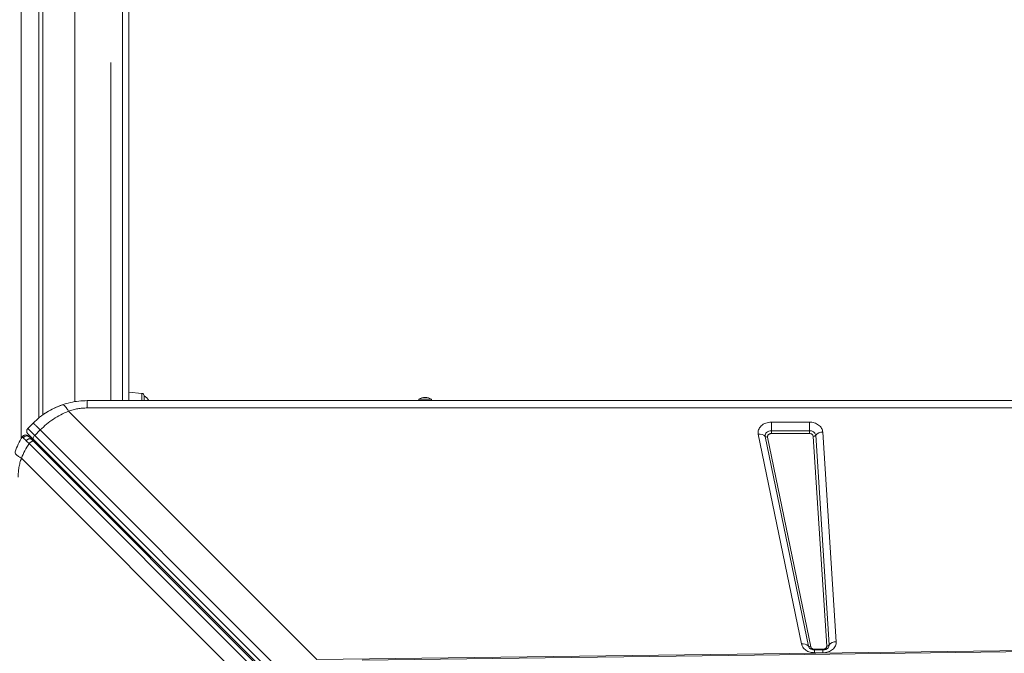
# Model space of a CAD drawing. Units: millimetres. Extents: x -12072 to 5631, y -14299 to 2052.
# Drawn here: x 1470 to 2242, y -8255 to -7758 of the extents above; entities that cross this region are included whole.
import ezdxf

# ---------------------------------------------------------------- set-up
doc = ezdxf.new("R2010")
doc.units = ezdxf.units.MM

msp = doc.modelspace()

# ---------------------------------------------------------------- linework, layer by layer
at = {"color": 8, "linetype": 'Continuous', "lineweight": 15}
for p, q in [((1470.943, -8086.43), (1470.943, -6312.528)), ((1484.943, -6312.528), (1484.943, -8069.999)), ((1550.443, -7300.372), (1550.443, -8056.494)), ((1541.443, -8056.494), (1541.443, -7791.173)), ((1565.652, -8050.835), (1565.652, -8056.494)), ((2093.367, -8251.548), (2093.367, -8252.008)), ((2093.367, -8254.314), (2093.367, -8252.008)), ((2099.958, -8252.016), (2099.958, -8251.548)), ((2099.958, -8254.314), (2099.958, -8252.008))]:
    msp.add_line(p, q, dxfattribs=at)
at = {"color": 7, "linetype": 'Continuous', "lineweight": 15}
for p, q in [((1487.943, -8067.706), (1487.943, -6312.528)), ((1555.443, -8056.494), (1555.443, -7305.372)), ((1522.868, -8056.494), (2922.868, -8056.494)), ((1565.652, -8050.835), (1555.443, -8049.762)), ((1567.443, -8056.494), (1567.443, -8052.824)), ((1782.868, -8055.494), (1782.868, -8056.494)), ((1782.868, -8055.494), (1792.868, -8055.494)), ((1792.868, -8056.494), (1792.868, -8055.494)), ((2922.868, -8062.259), (1522.868, -8062.259)), ((1508.074, -8064.76), (1702.929, -8259.614)), ((1480.442, -8074.067), (1476.199, -8078.31)), ((1481.677, -8083.787), (1476.199, -8078.31)), ((1481.677, -8083.787), (1485.92, -8079.545)), ((1485.92, -8079.545), (2149.377, -8743.002)), ((2059.509, -8073.405), (2089.427, -8073.405)), ((2059.509, -8073.405), (2059.509, -8080.097)), ((2089.427, -8080.097), (2089.427, -8073.405)), ((1475.221, -8083.548), (1475.416, -8083.609)), ((1480.821, -8088.588), (1479.058, -8086.825)), ((2144.039, -8750.392), (1480.581, -8086.934)), ((2145.134, -8747.245), (1481.677, -8083.787)), ((2083.085, -8247.42), (2049.227, -8082.928)), ((2088.576, -8249.027), (2054.717, -8084.535)), ((2056.547, -8085.07), (2090.406, -8249.562)), ((2059.509, -8082.328), (2059.509, -8080.097)), ((2059.509, -8080.097), (2089.427, -8080.097)), ((2089.427, -8082.328), (2059.509, -8082.328)), ((2089.427, -8080.097), (2089.427, -8082.328)), ((2102.954, -8249.065), (2092.424, -8084.573)), ((2094.275, -8083.729), (2104.806, -8248.222)), ((2099.83, -8081.2), (2110.361, -8245.692)), ((1477.217, -8090.195), (2140.537, -8753.514)), ((2144.14, -8751.908), (1480.821, -8088.588)), ((1652.703, -8283.268), (1471.135, -8101.7)), ((1702.929, -8259.614), (2342.082, -8251.551)), ((2093.367, -8251.548), (2099.958, -8251.548)), ((2099.958, -8252.008), (2093.367, -8252.008)), ((2099.958, -8254.314), (2093.367, -8254.314))]:
    msp.add_line(p, q, dxfattribs=at)
at = {"color": 7, "linetype": 'Continuous', "lineweight": 15, "flags": 128}
for points in [[(1488.587, -8067.252), (1491.518, -8065.335), (1493.889, -8063.956)], [(1495.847, -8062.923), (1499.907, -8061.061), (1503.405, -8059.738)], [(1471.884, -8084.861), (1472.301, -8084.332), (1472.472, -8084.173)], [(1480.581, -8086.934), (1480.422, -8086.694), (1480.35, -8086.38), (1480.369, -8086.007), (1480.477, -8085.588), (1480.671, -8085.139), (1480.943, -8084.677), (1481.283, -8084.221), (1481.677, -8083.787)], [(2054.717, -8084.535), (2054.662, -8083.709), (2054.833, -8082.894), (2055.222, -8082.127), (2055.812, -8081.443), (2056.573, -8080.876), (2057.472, -8080.45), (2058.466, -8080.186), (2059.509, -8080.097)], [(2341.978, -8252.282), (2046.179, -8256.089), (1738.498, -8260.047)]]:
    msp.add_lwpolyline(points, dxfattribs=at)
at = {"color": 7, "linetype": 'Continuous', "lineweight": 15}
for centre, radius, start, end in [((1565.443, -8052.824), 2, 0, 84), ((1561.955, -8061.762), 10.489, 30.154283, 58.446429), ((1787.868, -8063.077), 9.083, 56.601512, 123.398488), ((1478.321, -8080.431), 3, 135, 225), ((1480.442, -8085.381), 2, 225, 285), ((2050.531, -8088.653), 5.872, 44.533417, 102.838492), ((2056.112, -8083.162), 1.957, 224.533417, 282.838492), ((2089.856, -8084.576), 4.499, 10.843432, 95.470998), ((2092.483, -8082.249), 2.325, 268.528557, 320.436551), ((2099.651, -8088.171), 6.974, 88.528557, 140.436551), ((2084.39, -8253.145), 5.872, 44.533417, 102.838492), ((2089.971, -8247.654), 1.957, 224.533417, 282.838492), ((2103.014, -8246.741), 2.325, 268.528557, 320.436551), ((2110.182, -8252.663), 6.974, 88.528557, 140.436551)]:
    msp.add_arc(centre, radius, start, end, dxfattribs=at)
at = {"color": 8, "linetype": 'Continuous', "lineweight": 15}
for centre, radius, start, end in [((1474.433, -8086.443), 3, 45, 70.881101), ((1482.145, -8088.29), 1.2, 242.130266, 307.973293), ((2091.902, -8248.307), 3.403, 192.215572, 217.29839), ((2101.592, -8248.391), 3.218, 321.908303, 3.017252)]:
    msp.add_arc(centre, radius, start, end, dxfattribs=at)
at = {"color": 7, "linetype": 'Continuous', "lineweight": 15}
for points, knots in [([(1512.943, -6312.528), (1512.943, -6320.943), (1512.943, -6337.321), (1512.943, -6361.214), (1512.943, -6383.76), (1512.943, -6404.959), (1512.943, -6424.811), (1512.943, -6443.317), (1512.943, -6460.054), (1512.943, -6475.093), (1512.943, -6488.505), (1512.943, -6500.783), (1512.943, -6511.993), (1512.943, -6522.498), (1512.943, -6541.547), (1512.943, -6569.727), (1512.943, -6607.322), (1512.943, -6649.853), (1512.943, -6697.108), (1512.943, -6748.908), (1512.943, -6800.859), (1512.943, -6853.323), (1512.943, -6906.285), (1512.943, -6959.721), (1512.943, -7013.252), (1512.943, -7066.853), (1512.943, -7120.506), (1512.943, -7174.192), (1512.943, -7232.323), (1512.943, -7294.883), (1512.943, -7361.848), (1512.943, -7428.768), (1512.943, -7490.841), (1512.943, -7548.059), (1512.943, -7600.426), (1512.943, -7652.691), (1512.943, -7697.384), (1512.943, -7734.543), (1512.943, -7764.216), (1512.943, -7793.703), (1512.943, -7822.612), (1512.943, -7850.553), (1512.943, -7877.263), (1512.943, -7897.579), (1512.943, -7912.271), (1512.943, -7922.116), (1512.943, -7933.038), (1512.943, -7945.057), (1512.943, -7958.083), (1512.943, -7972.104), (1512.943, -7987.103), (1512.943, -8003.156), (1512.943, -8020.388), (1512.943, -8038.574), (1512.943, -8051.052), (1512.943, -8057.355)], [0, 0, 0, 0, 0.0147136, 0.0286392, 0.0417764, 0.0541251, 0.0656851, 0.0764566, 0.0864396, 0.0948983, 0.1026947, 0.1098292, 0.1163019, 0.1222284, 0.1281266, 0.1494707, 0.1712504, 0.1934222, 0.2232022, 0.2529798, 0.2827552, 0.3125334, 0.3429256, 0.3733206, 0.4037189, 0.4341194, 0.4645213, 0.4949259, 0.5253309, 0.5632572, 0.6011824, 0.6391066, 0.6770262, 0.7068185, 0.7366081, 0.766395, 0.7961798, 0.8131976, 0.8302141, 0.8472301, 0.8640255, 0.8801467, 0.8955812, 0.9103293, 0.9154217, 0.921116, 0.9274507, 0.9344259, 0.9420419, 0.9501459, 0.9588685, 0.96821, 0.9781705, 0.9889728, 1, 1, 1, 1]), ([(1503.143, -8059.829), (1505.272, -8059.166), (1509.509, -8057.847), (1516.155, -8056.719), (1520.631, -8056.569), (1522.868, -8056.494)], [0, 0, 0, 0, 0.3356433, 0.6680083, 1, 1, 1, 1]), ([(1480.442, -8074.067), (1482.087, -8072.525), (1485.388, -8069.43), (1490.943, -8065.563), (1496.857, -8062.246), (1501.034, -8060.64), (1503.143, -8059.829)], [0, 0, 0, 0, 0.2485582, 0.498817, 0.7469048, 1, 1, 1, 1]), ([(1503.143, -8059.829), (1503.485, -8059.815), (1504.178, -8059.788), (1505.491, -8060.945), (1506.816, -8062.628), (1507.659, -8064.056), (1508.074, -8064.76)], [0, 0, 0, 0, 0.2764939, 0.5608538, 0.7835066, 1, 1, 1, 1]), ([(1522.868, -8062.259), (1521.611, -8062.289), (1519.091, -8062.349), (1515.344, -8062.846), (1511.639, -8063.612), (1509.268, -8064.376), (1508.074, -8064.76)], [0, 0, 0, 0, 0.2474449, 0.4959261, 0.7464422, 1, 1, 1, 1]), ([(1508.074, -8064.76), (1506.045, -8065.657), (1502.025, -8067.433), (1496.275, -8070.923), (1490.834, -8074.899), (1487.554, -8078), (1485.92, -8079.545)], [0, 0, 0, 0, 0.2536131, 0.5023341, 0.7520536, 1, 1, 1, 1]), ([(2049.227, -8082.928), (2049.153, -8082.344), (2049.005, -8081.163), (2049.401, -8079.389), (2050.242, -8077.724), (2051.515, -8076.254), (2053.153, -8075.028), (2055.104, -8074.107), (2057.263, -8073.515), (2058.766, -8073.442), (2059.509, -8073.405)], [0, 0, 0, 0, 0.1235244, 0.25, 0.3764756, 0.5, 0.6235244, 0.75, 0.8764756, 1, 1, 1, 1]), ([(2089.427, -8073.405), (2090.045, -8073.43), (2091.315, -8073.482), (2093.2, -8073.912), (2095.017, -8074.623), (2096.652, -8075.626), (2098.005, -8076.862), (2098.998, -8078.256), (2099.638, -8079.718), (2099.767, -8080.715), (2099.83, -8081.2)], [0, 0, 0, 0, 0.1170545, 0.2406633, 0.3690632, 0.5, 0.6309368, 0.7593367, 0.8829455, 1, 1, 1, 1]), ([(1466.203, -8096.768), (1466.99, -8094.695), (1468.547, -8090.59), (1470.779, -8086.758), (1471.884, -8084.861)], [0, 0, 0, 0, 0.5049018, 1, 1, 1, 1]), ([(1471.884, -8084.861), (1471.909, -8084.912), (1471.958, -8085.012), (1472.423, -8085.497), (1472.656, -8085.738)], [0, 0, 0, 0, 0.500501, 1, 1, 1, 1]), ([(1475.491, -8083.636), (1475.146, -8083.545), (1474.447, -8083.362), (1473.382, -8083.587), (1472.48, -8084.123), (1472.102, -8084.673), (1471.921, -8084.937)], [0, 0, 0, 0, 0.254046, 0.5150005, 0.7676787, 1, 1, 1, 1]), ([(1472.656, -8085.738), (1472.773, -8085.568), (1473.019, -8085.214), (1473.528, -8084.77), (1474.142, -8084.422), (1474.83, -8084.221), (1475.533, -8084.188), (1476.189, -8084.321), (1476.761, -8084.582), (1477.06, -8084.845), (1477.204, -8084.971)], [0, 0, 0, 0, 0.1135088, 0.2363229, 0.3662309, 0.4999999, 0.633769, 0.763677, 0.8864912, 1, 1, 1, 1]), ([(1472.656, -8085.738), (1472.954, -8086.041), (1473.552, -8086.648), (1474.503, -8087.576), (1474.98, -8088.041)], [0, 0, 0, 0, 0.4990847, 1, 1, 1, 1]), ([(1474.98, -8088.041), (1475.132, -8087.846), (1475.394, -8087.508), (1475.887, -8087.08), (1476.429, -8086.723), (1477.099, -8086.441), (1477.832, -8086.326), (1478.542, -8086.427), (1478.886, -8086.693), (1479.058, -8086.825)], [0, 0, 0, 0, 0.1370408, 0.2360175, 0.3571705, 0.4998021, 0.6599825, 0.8300859, 1, 1, 1, 1]), ([(1480.581, -8086.934), (1479.96, -8086.313), (1478.695, -8085.048), (1477.297, -8083.65), (1476.37, -8082.723), (1476.255, -8082.608), (1476.199, -8082.552)], [0, 0, 0, 0, 0.2455074, 0.5, 0.7544926, 1, 1, 1, 1]), ([(1477.204, -8084.971), (1477.015, -8084.783), (1476.637, -8084.405), (1476.582, -8084.349), (1476.554, -8084.322)], [0, 0, 0, 0, 0.4991911, 1, 1, 1, 1]), ([(1479.058, -8086.825), (1478.68, -8086.447), (1477.925, -8085.693), (1477.444, -8085.211), (1477.204, -8084.971)], [0, 0, 0, 0, 0.5009692, 1, 1, 1, 1]), ([(2059.509, -8082.328), (2059.292, -8082.338), (2058.859, -8082.359), (2058.238, -8082.531), (2057.678, -8082.795), (2057.206, -8083.148), (2056.84, -8083.572), (2056.597, -8084.051), (2056.483, -8084.562), (2056.526, -8084.902), (2056.547, -8085.07)], [0, 0, 0, 0, 0.12503959, 0.25002357, 0.37649518, 0.50001571, 0.62353625, 0.75000786, 0.87647947, 1, 1, 1, 1]), ([(2092.424, -8084.573), (2092.366, -8084.286), (2092.246, -8083.691), (2091.544, -8082.938), (2090.554, -8082.423), (2089.794, -8082.359), (2089.427, -8082.328)], [0, 0, 0, 0, 0.2407484, 0.5, 0.7592516, 1, 1, 1, 1]), ([(1471.135, -8101.7), (1472.004, -8099.71), (1473.725, -8095.769), (1476.061, -8092.041), (1477.217, -8090.195)], [0, 0, 0, 0, 0.5048704, 1, 1, 1, 1]), ([(1474.98, -8088.041), (1475.323, -8088.374), (1476.012, -8089.042), (1476.815, -8089.81), (1477.217, -8090.195)], [0, 0, 0, 0, 0.4991114, 1, 1, 1, 1]), ([(1466.203, -8096.768), (1466.182, -8097.07), (1466.14, -8097.681), (1467.1, -8098.903), (1468.725, -8100.266), (1470.339, -8101.226), (1471.135, -8101.7)], [0, 0, 0, 0, 0.24643894, 0.5, 0.75356106, 1, 1, 1, 1]), ([(1471.135, -8101.7), (1470.751, -8102.893), (1469.987, -8105.265), (1469.221, -8108.969), (1468.724, -8112.716), (1468.664, -8115.236), (1468.633, -8116.494)], [0, 0, 0, 0, 0.2535396, 0.5040737, 0.7525375, 1, 1, 1, 1]), ([(2093.367, -8254.314), (2092.182, -8254.221), (2089.733, -8254.028), (2086.482, -8252.482), (2084.025, -8250.201), (2083.392, -8248.327), (2083.085, -8247.42)], [0, 0, 0, 0, 0.24207034, 0.5, 0.75792966, 1, 1, 1, 1]), ([(2090.406, -8249.562), (2090.494, -8249.824), (2090.676, -8250.363), (2091.384, -8251.02), (2092.32, -8251.466), (2093.026, -8251.521), (2093.367, -8251.548)], [0, 0, 0, 0, 0.2420703, 0.5, 0.7579297, 1, 1, 1, 1]), ([(2110.361, -8245.692), (2110.355, -8246.242), (2110.344, -8247.352), (2109.788, -8248.978), (2108.854, -8250.483), (2107.557, -8251.799), (2105.954, -8252.887), (2104.094, -8253.697), (2102.061, -8254.217), (2100.654, -8254.282), (2099.958, -8254.314)], [0, 0, 0, 0, 0.1237078, 0.25, 0.3762922, 0.5, 0.6237078, 0.75, 0.8762922, 1, 1, 1, 1]), ([(2099.958, -8251.548), (2100.16, -8251.539), (2100.566, -8251.52), (2101.148, -8251.37), (2101.684, -8251.139), (2102.146, -8250.824), (2102.522, -8250.444), (2102.788, -8250.011), (2102.95, -8249.545), (2102.953, -8249.225), (2102.954, -8249.065)], [0, 0, 0, 0, 0.12502421, 0.24999772, 0.37494434, 0.49999889, 0.62494545, 0.74999996, 0.87491955, 1, 1, 1, 1]), ([(2093.367, -8252.008), (2092.972, -8251.99), (2092.418, -8251.964), (2091.654, -8251.806), (2091.048, -8251.627), (2090.415, -8251.352), (2089.872, -8251.025), (2089.446, -8250.676), (2089.287, -8250.48), (2089.208, -8250.382)], [0, 0, 0, 0, 0.1996198, 0.2795054, 0.411136, 0.5468896, 0.6924082, 0.8462252, 1, 1, 1, 1]), ([(2104.107, -8250.389), (2104.094, -8250.409), (2104.02, -8250.524), (2103.723, -8250.819), (2103.19, -8251.202), (2102.535, -8251.528), (2101.868, -8251.757), (2101.182, -8251.913), (2100.55, -8251.995), (2100.124, -8252.004), (2099.958, -8252.008)], [0, 0, 0, 0, 0.0381161, 0.2169833, 0.3855597, 0.5414416, 0.6737509, 0.78395, 0.9157906, 1, 1, 1, 1])]:
    msp.add_open_spline(points, degree=3, knots=knots, dxfattribs=at)
for points in [[(1522.868, -8062.259), (1522.868, -8061.41), (1522.868, -8059.712), (1522.868, -8057.91), (1522.868, -8056.716), (1522.868, -8056.568), (1522.868, -8056.494)], [(1485.92, -8079.545), (1485.129, -8078.754), (1483.549, -8077.174), (1481.818, -8075.443), (1480.66, -8074.285), (1480.515, -8074.14), (1480.442, -8074.067)], [(1477.217, -8090.195), (1477.362, -8090.025), (1477.651, -8089.685), (1478.158, -8089.233), (1478.687, -8088.855), (1479.218, -8088.57), (1479.723, -8088.393), (1480.174, -8088.335), (1480.559, -8088.389), (1480.734, -8088.522), (1480.821, -8088.588)]]:
    msp.add_open_spline(points, degree=3, dxfattribs=at)

doc.saveas('drawing.dxf')
